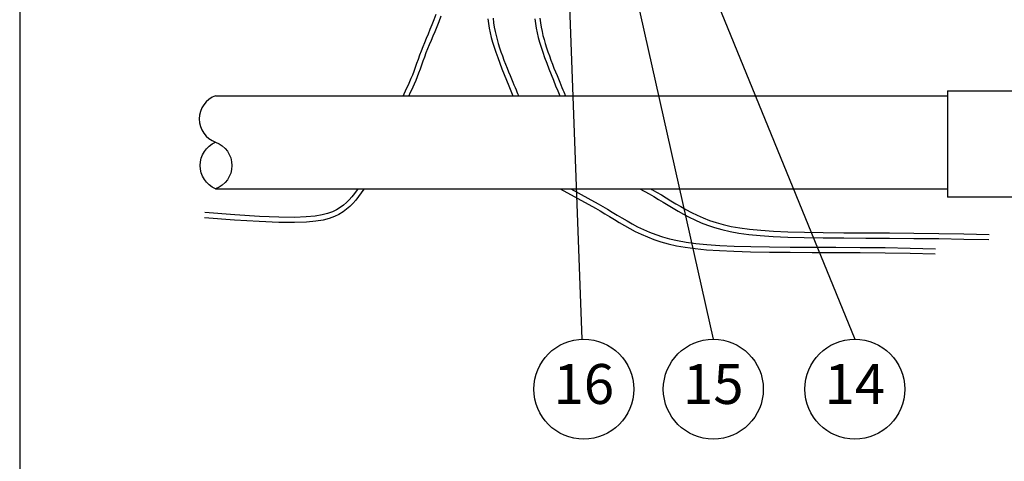
# Model space of a CAD drawing. Extents: x -0.2 to 16.3, y -0.9 to 9.5.
# Drawn here: x -0.2 to 2.9, y 1.9 to 3.3 of the extents above; entities that cross this region are included whole.
import ezdxf
from ezdxf.enums import TextEntityAlignment as Align

# ---------------------------------------------------------------- set-up
doc = ezdxf.new("R2010")
doc.units = 0
doc.header["$MEASUREMENT"] = 0
for name, color, linetype in [('IMAGE', 7, 'CONTINUOUS'), ('TEXT-100-UU-BUBBLES', 1, 'CONTINUOUS'), ('TEXT_BUBBLES', 6, 'CONTINUOUS'), ('TITLE', 4, 'CONTINUOUS')]:
    doc.layers.add(name, color=color, linetype=linetype)
doc.styles.add('L100', font='romans.shx', dxfattribs={"height": 0.1})
doc.styles.add('L200', font='ARIAL.TTF', dxfattribs={"height": 0.2})
doc.styles.add('L80', font='ROMANS', dxfattribs={"height": 0.08})
doc.styles.add('ROMANS', font='ROMANS.SHX')
doc.dimstyles.get("Standard").update_dxf_attribs({"dimtxt": 0.18, "dimasz": 0.18, "dimexe": 0.18, "dimexo": 0.0625, "dimgap": 0.09, "dimtad": 0, "dimtih": 1, "dimtoh": 1, "dimdec": 4, "dimzin": 0, "dimdsep": 46, "dimtxsty": 'ROMANS', "dimcen": 0.09, "dimadec": 0, "dimazin": 0, "dimtfac": 1, "dimtdec": 4, "dimtofl": 0, "dimtmove": 2, "dimatfit": 3, "dimfxl": 0, "dimtolj": 1, "dimtzin": 0, "dimarcsym": 0})

# ---------------------------------------------------------------- blocks, each defined once
blk = doc.blocks.new('titleblock')
at = {"layer": 'IMAGE'}
blk.add_lwpolyline([(0, 0), (16.49, 0), (16.49, 10.44), (0, 10.44)], close=True, dxfattribs=at)
at = {"layer": 'TITLE', "style": 'L200'}
for tag, p in [('TITLE1', (1.2314, 1.3437)), ('TITLE2', (1.2314, 0.9842)), ('TITLE3', (2.7136, 0.5928)), ('TITLE4', (2.7136, 0.2693))]:
    blk.add_attdef(tag, p, '', height=0.2, dxfattribs=at)
at = {"layer": 'TITLE', "color": 7, "style": 'L80'}
blk.add_attdef('REVISED', text='', height=0.08, dxfattribs=at).set_placement((8.261, 0.9696), align=Align.RIGHT)
at = {"layer": 'TITLE', "style": 'L200'}
blk.add_attdef('D', text='', height=0.2, dxfattribs=at).set_placement((0.6064, 0.8842), align=Align.MIDDLE)
at = {"layer": 'TITLE', "color": 7}
for tag, p, height, style in [('SCALE', (1.2314, 0.7006), 0.1, 'L100'), ('DWG-NAME', (0.2639, 0.0847), 0.08, 'L80')]:
    blk.add_attdef(tag, p, '', height=height, dxfattribs=dict(at, style=style))

msp = doc.modelspace()

# ---------------------------------------------------------------- linework, layer by layer
at = {"layer": 'IMAGE'}
for p, q in [((0.4402, 3.0593), (1.5882, 3.0593)), ((1.5882, 3.0593), (2.728, 3.0593)), ((2.728, 3.074), (2.9893, 3.074)), ((2.728, 3.074), (2.728, 2.7423)), ((0.4402, 2.7681), (1.5882, 2.7681)), ((1.5882, 2.7681), (2.728, 2.7681)), ((3.4806, 2.7423), (2.728, 2.7423))]:
    msp.add_line(p, q, dxfattribs=at)
for points in [[(1.1291, 3.3135), (1.1227, 3.2965), (1.1164, 3.2807), (1.1103, 3.2659), (1.1044, 3.2518), (1.0986, 3.2382), (1.093, 3.225), (1.0877, 3.2119), (1.0826, 3.1988), (1.0778, 3.1857), (1.0731, 3.1726), (1.0686, 3.1598), (1.0641, 3.1473), (1.0597, 3.1353), (1.0553, 3.1237), (1.0509, 3.1127), (1.0465, 3.1024), (1.042, 3.0927), (1.0375, 3.0832), (1.0331, 3.0739), (1.0288, 3.0646), (1.0265, 3.0593)], [(1.1444, 3.308), (1.1379, 3.2907), (1.1315, 3.2746), (1.1253, 3.2596), (1.1193, 3.2454), (1.1136, 3.2319), (1.1081, 3.2188), (1.1028, 3.2059), (1.0979, 3.193), (1.0931, 3.1801), (1.0884, 3.1672), (1.0839, 3.1544), (1.0794, 3.1418), (1.075, 3.1296), (1.0705, 3.1178), (1.066, 3.1065), (1.0614, 3.0958), (1.0568, 3.0858), (1.0522, 3.0762), (1.0479, 3.067), (1.0443, 3.0593)], [(1.2912, 3.2997), (1.2932, 3.2847), (1.2956, 3.2702), (1.2985, 3.2558), (1.302, 3.2415), (1.3061, 3.2268), (1.3108, 3.2116), (1.3161, 3.1957), (1.3221, 3.1788), (1.3286, 3.1612), (1.3354, 3.1432), (1.3424, 3.1252), (1.3495, 3.1075), (1.3565, 3.0904), (1.3631, 3.0742), (1.3694, 3.0593)], [(1.3074, 3.3023), (1.3092, 3.2877), (1.3114, 3.2738), (1.314, 3.2604), (1.317, 3.2474), (1.3203, 3.2347), (1.324, 3.2221), (1.328, 3.2095), (1.3323, 3.1966), (1.3369, 3.1838), (1.3417, 3.1709), (1.3465, 3.1583), (1.3514, 3.1459), (1.3561, 3.134), (1.3608, 3.1226), (1.3651, 3.1119), (1.3692, 3.102), (1.373, 3.093), (1.3763, 3.0848), (1.3793, 3.0777), (1.3819, 3.0715), (1.3841, 3.0663), (1.3858, 3.0622), (1.387, 3.0593)], [(1.4378, 3.2997), (1.4397, 3.2847), (1.4422, 3.2702), (1.4451, 3.2558), (1.4486, 3.2415), (1.4527, 3.2268), (1.4574, 3.2116), (1.4627, 3.1957), (1.4687, 3.1788), (1.4752, 3.1612), (1.482, 3.1432), (1.489, 3.1252), (1.4961, 3.1075), (1.5031, 3.0904), (1.5097, 3.0742), (1.516, 3.0593)], [(1.454, 3.3023), (1.4558, 3.2877), (1.458, 3.2738), (1.4606, 3.2604), (1.4636, 3.2474), (1.4669, 3.2347), (1.4706, 3.2221), (1.4746, 3.2095), (1.4789, 3.1966), (1.4835, 3.1838), (1.4883, 3.1709), (1.4931, 3.1583), (1.498, 3.1459), (1.5027, 3.134), (1.5074, 3.1226), (1.5117, 3.1119), (1.5158, 3.102), (1.5196, 3.093), (1.5229, 3.0848), (1.5259, 3.0777), (1.5285, 3.0715), (1.5307, 3.0663), (1.5324, 3.0622), (1.5336, 3.0593)], [(0.9046, 2.7681), (0.904, 2.7672), (0.8956, 2.7552), (0.8871, 2.7437), (0.8785, 2.7328), (0.8696, 2.7225), (0.8602, 2.7129), (0.8499, 2.7039), (0.8386, 2.6956), (0.8259, 2.6881), (0.8116, 2.6813), (0.7954, 2.6754), (0.7768, 2.6703), (0.7539, 2.6663), (0.7246, 2.6636), (0.6866, 2.6624), (0.638, 2.663), (0.5764, 2.6656), (0.4997, 2.6703), (0.4059, 2.6775)], [(0.8847, 2.7681), (0.8824, 2.7648), (0.8741, 2.7536), (0.8659, 2.7432), (0.8576, 2.7335), (0.849, 2.7247), (0.8397, 2.7166), (0.8296, 2.7092), (0.8182, 2.7025), (0.8053, 2.6964), (0.7905, 2.6909), (0.7733, 2.6862), (0.7518, 2.6825), (0.7236, 2.6799), (0.6865, 2.6787), (0.6384, 2.6793), (0.5772, 2.6818), (0.5009, 2.6866), (0.4071, 2.6938)], [(1.5172, 2.7681), (1.6281, 2.7073), (1.6427, 2.6989), (1.6572, 2.6902), (1.6719, 2.6813), (1.6868, 2.6722), (1.7021, 2.6629), (1.7181, 2.6535), (1.7347, 2.6441), (1.7521, 2.6349), (1.7705, 2.626), (1.7899, 2.6174), (1.8104, 2.6095), (1.8321, 2.6022), (1.8553, 2.5957), (1.8805, 2.59), (1.9084, 2.5851), (1.9396, 2.5809), (1.9749, 2.5775), (2.015, 2.5747), (2.0606, 2.5726), (2.1125, 2.5711), (2.1712, 2.5701), (2.2357, 2.5696), (2.3052, 2.5692), (2.3785, 2.5689), (2.4547, 2.5684), (2.5326, 2.5677), (2.6112, 2.5664), (2.6895, 2.5644)], [(1.551, 2.7681), (1.636, 2.7215), (1.6509, 2.7129), (1.6656, 2.7042), (1.6803, 2.6952), (1.6953, 2.6861), (1.7105, 2.6769), (1.7262, 2.6676), (1.7425, 2.6584), (1.7595, 2.6494), (1.7773, 2.6407), (1.7961, 2.6325), (1.8159, 2.6248), (1.8369, 2.6178), (1.8593, 2.6115), (1.8837, 2.606), (1.9108, 2.6012), (1.9414, 2.5971), (1.9762, 2.5937), (2.0159, 2.591), (2.0612, 2.5889), (2.1129, 2.5874), (2.1714, 2.5864), (2.2358, 2.5858), (2.3053, 2.5855), (2.3786, 2.5852), (2.4548, 2.5847), (2.5328, 2.584), (2.6115, 2.5827), (2.6899, 2.5807)], [(1.7664, 2.7681), (1.7959, 2.7519), (1.8105, 2.7435), (1.8251, 2.7348), (1.8397, 2.7259), (1.8546, 2.7168), (1.87, 2.7075), (1.8859, 2.6981), (1.9026, 2.6887), (1.92, 2.6795), (1.9383, 2.6706), (1.9577, 2.662), (1.9782, 2.6541), (2, 2.6468), (2.0231, 2.6403), (2.0483, 2.6346), (2.0762, 2.6297), (2.1074, 2.6255), (2.1427, 2.6221), (2.1828, 2.6193), (2.2285, 2.6172), (2.2804, 2.6157), (2.339, 2.6147), (2.4036, 2.6142), (2.473, 2.6138), (2.5464, 2.6135), (2.6225, 2.613), (2.7004, 2.6123), (2.779, 2.611), (2.8574, 2.609)], [(1.8002, 2.7681), (1.8039, 2.7661), (1.8187, 2.7575), (1.8335, 2.7488), (1.8482, 2.7398), (1.8631, 2.7307), (1.8783, 2.7215), (1.8941, 2.7122), (1.9104, 2.703), (1.9274, 2.694), (1.9452, 2.6853), (1.9639, 2.6771), (1.9838, 2.6694), (2.0048, 2.6624), (2.0271, 2.6561), (2.0515, 2.6506), (2.0787, 2.6458), (2.1093, 2.6417), (2.1441, 2.6383), (2.1838, 2.6356), (2.2291, 2.6335), (2.2808, 2.632), (2.3392, 2.631), (2.4037, 2.6304), (2.4731, 2.6301), (2.5465, 2.6298), (2.6226, 2.6293), (2.7006, 2.6285), (2.7794, 2.6273), (2.8578, 2.6253)]]:
    msp.add_lwpolyline(points, dxfattribs=at)
msp.add_lwpolyline([(0.4402, 3.0593, 0.700656), (0.4402, 2.9137, -0.700656), (0.4402, 2.7681, -0.657665), (0.4402, 2.9137, -0.657665)], format="xyb", dxfattribs=at)
at = {"layer": 'TEXT-100-UU-BUBBLES'}
for centre in [(1.9959, 2.1413), (2.4382, 2.1413)]:
    msp.add_circle(centre, 0.1562, dxfattribs=at)
at = {"layer": 'TEXT_BUBBLES'}
msp.add_circle((1.5911, 2.1413), 0.1562, dxfattribs=at)

# ---------------------------------------------------------------- block references
at = {"layer": 'TITLE'}
msp.add_blockref('titleblock', (-0.1719, -0.9122), dxfattribs=at)

# ---------------------------------------------------------------- texts
at = {"layer": 'TEXT-100-UU-BUBBLES', "style": 'ROMANS'}
for s, p in [('15', (1.9959, 2.1413)), ('14', (2.4382, 2.1413))]:
    msp.add_text(s, height=0.125, dxfattribs=at).set_placement(p, align=Align.MIDDLE)
at = {"layer": 'TEXT_BUBBLES', "style": 'ROMANS'}
msp.add_text('16', height=0.125, dxfattribs=at).set_placement((1.5911, 2.1413), align=Align.MIDDLE)

# ---------------------------------------------------------------- leaders
at = {"layer": 'TEXT-100-UU-BUBBLES'}
for points in [[(1.6487, 3.846), (1.9959, 2.2976)], [(1.8195, 3.8153), (2.4382, 2.2976)]]:
    msp.add_leader(points, dimstyle='Standard', override={"dimgap": 0.09, "dimtad": 0}, dxfattribs=at)
at = {"layer": 'TEXT_BUBBLES'}
msp.add_leader([(1.5382, 3.5568), (1.5853, 2.2975)], dimstyle='Standard', override={"dimgap": 0.09, "dimtad": 0}, dxfattribs=at)

doc.saveas('drawing.dxf')
